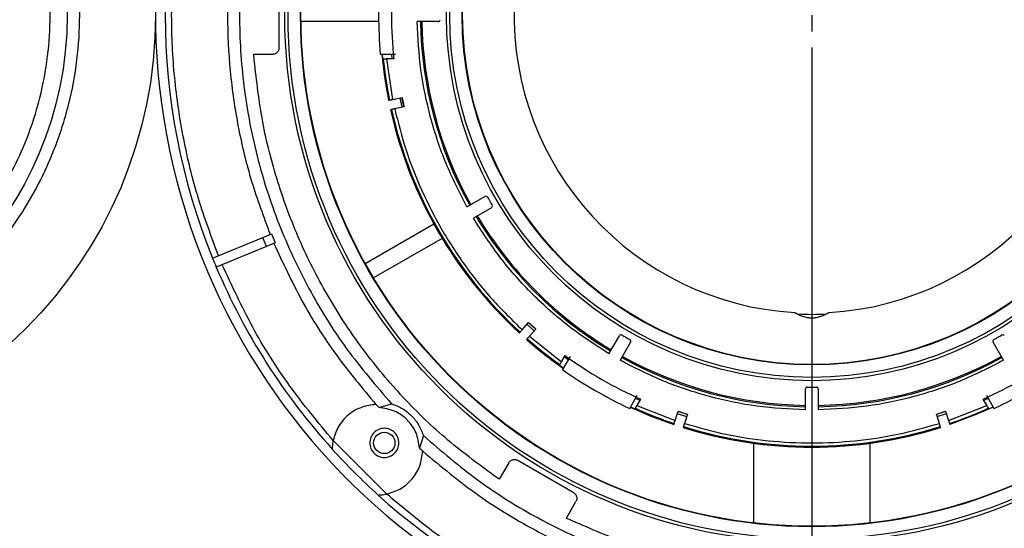
# Model space of a CAD drawing. Units: millimetres. Extents: x -3406 to -2851, y -5603 to -5221.
# Drawn here: x -3078 to -3068, y -5565 to -5560 of the extents above; entities that cross this region are included whole.
import ezdxf

# ---------------------------------------------------------------- set-up
doc = ezdxf.new("R2010")
doc.units = ezdxf.units.MM
doc.layers.add('BORDER', color=7, linetype='Continuous')
doc.styles.add('SLDTEXTSTYLE2', font='TXT', dxfattribs={"width": 0.75})
doc.dimstyles.new('SLDDIMSTYLE3', dxfattribs={"dimtxt": 3.5, "dimasz": 3.302, "dimexe": 0, "dimexo": 0.0625, "dimgap": 0.875, "dimtad": 1, "dimdec": 0, "dimlfac": 15, "dimrnd": 1e-09, "dimzin": 12, "dimdsep": 46, "dimtxsty": 'SLDTEXTSTYLE2', "dimsah": 1, "dimcen": 0.09, "dimadec": 0, "dimazin": 3, "dimtfac": 1, "dimtdec": 0, "dimtofl": 0, "dimtmove": 0, "dimatfit": 3, "dimfxl": 1, "dimfrac": 2, "dimtolj": 1, "dimtzin": 12, "dimarcsym": 0})

# ---------------------------------------------------------------- blocks, each defined once
blk = doc.blocks.new('*D89')
at = {"layer": 'BORDER', "color": 0, "lineweight": -2, "transparency": 16777216}
for p, q in [((-3231.763, -5571.665), (-3231.763, -5538.661)), ((-3036.398, -5538.661), (-3228.461, -5538.661)), ((-3033.096, -5548.598), (-3033.096, -5538.661))]:
    blk.add_line(p, q, dxfattribs=at)
at = {"layer": 'BORDER', "color": 0, "transparency": 16777216}
for points in [[(-3228.461, -5538.11), (-3228.461, -5539.211), (-3231.763, -5538.661)], [(-3036.398, -5538.11), (-3036.398, -5539.211), (-3033.096, -5538.661)]]:
    blk.add_solid(points, dxfattribs=at)
at = {"layer": 'Defpoints', "color": 0, "transparency": 16777216}
for p in [(-3231.763, -5538.661), (-3033.096, -5548.661), (-3231.763, -5571.727)]:
    blk.add_point(p, dxfattribs=at)
at = {"layer": 'BORDER', "color": 0, "transparency": 16777216, "insert": (-3133.619, -5534.286), "char_height": 3.5, "attachment_point": 2, "style": 'SLDTEXTSTYLE2'}
blk.add_mtext('\\A1;2980', dxfattribs=at)
blk = doc.blocks.new('SW_CENTERMARKSYMBOL_2')
at = {"layer": 'BORDER', "color": 0}
for p, q in [((0, 0), (0, -0.167)), ((0, -0.333), (0, -6.767))]:
    blk.add_line(p, q, dxfattribs=at)

msp = doc.modelspace()

# ---------------------------------------------------------------- linework, layer by layer
at = {"color": 7, "linetype": 'Continuous', "lineweight": 25}
for p, q in [((-3075.75325, -5560.42984), (-3075.75325, -5559.77116)), ((-3074.72932, -5560.16484), (-3075.52939, -5560.16484)), ((-3074.72929, -5560.16717), (-3075.52936, -5560.16717)), ((-3074.11617, -5560.16717), (-3074.33099, -5560.16717)), ((-3076.01587, -5560.5005), (-3075.81979, -5560.5005)), ((-3076.01085, -5560.56717), (-3076.01587, -5560.5005)), ((-3076.01085, -5560.56717), (-3076.00734, -5560.56717)), ((-3074.71184, -5560.5005), (-3074.55457, -5560.5005)), ((-3074.69381, -5560.50059), (-3074.68902, -5560.5505)), ((-3074.68902, -5560.5505), (-3074.68141, -5560.5505)), ((-3074.6479, -5560.5505), (-3074.58473, -5560.96797)), ((-3074.57302, -5560.5505), (-3074.6479, -5560.5505)), ((-3074.58849, -5560.5505), (-3074.59339, -5560.50067)), ((-3074.62759, -5560.97708), (-3074.61733, -5560.9749)), ((-3074.58473, -5560.96797), (-3074.48691, -5560.94718)), ((-3074.51187, -5560.95248), (-3074.49108, -5561.0503)), ((-3074.46831, -5561.04546), (-3074.48911, -5560.94764)), ((-3074.59654, -5561.07272), (-3074.6068, -5561.07489)), ((-3074.46611, -5561.04499), (-3074.56394, -5561.06579)), ((-3073.81933, -5562.0767), (-3073.63329, -5561.96929)), ((-3073.56662, -5562.08476), (-3073.75266, -5562.19217)), ((-3074.86661, -5562.65894), (-3074.16066, -5562.25136)), ((-3076.44128, -5562.60546), (-3075.92444, -5562.39138)), ((-3075.92444, -5562.39138), (-3075.83508, -5562.35436)), ((-3075.88617, -5562.48377), (-3075.92444, -5562.39138)), ((-3075.83508, -5562.35436), (-3075.79682, -5562.44675)), ((-3074.07458, -5562.40044), (-3074.78054, -5562.80802)), ((-3075.88617, -5562.48377), (-3076.40301, -5562.69785)), ((-3075.79682, -5562.44675), (-3075.88617, -5562.48377)), ((-3073.24949, -5563.34248), (-3073.18257, -5563.26816)), ((-3073.19965, -5563.28712), (-3073.12533, -5563.35404)), ((-3073.10976, -5563.33674), (-3073.18407, -5563.26983)), ((-3073.27881, -5563.37504), (-3073.2718, -5563.36725)), ((-3073.10826, -5563.33507), (-3073.17518, -5563.40939)), ((-3073.17518, -5563.40939), (-3072.84522, -5563.67284)), ((-3072.35479, -5563.59004), (-3072.24738, -5563.40401)), ((-3073.19748, -5563.43416), (-3073.20449, -5563.44195)), ((-3072.13191, -5563.47067), (-3072.23932, -5563.65671)), ((-3068.28692, -5563.65671), (-3068.39433, -5563.47067)), ((-3072.84522, -5563.67284), (-3072.80778, -5563.60799)), ((-3072.75526, -5563.61701), (-3072.83389, -5563.7532)), ((-3072.77475, -5563.65058), (-3072.81552, -5563.62138)), ((-3072.86197, -5563.70185), (-3072.86578, -5563.70844)), ((-3072.86578, -5563.70844), (-3072.82501, -5563.7375)), ((-3072.14107, -5564.15321), (-3072.06244, -5564.01701)), ((-3070.32979, -5564.16837), (-3070.32979, -5563.95355)), ((-3070.19645, -5563.95355), (-3070.19645, -5564.16837)), ((-3068.4638, -5564.01701), (-3068.38517, -5564.15321)), ((-3074.75441, -5564.11236), (-3074.72509, -5564.14495)), ((-3074.72509, -5564.14495), (-3074.59552, -5564.10554)), ((-3072.0361, -5564.07139), (-3072.08169, -5564.05071)), ((-3072.02836, -5564.05799), (-3072.0658, -5564.12284)), ((-3072.0658, -5564.12284), (-3071.67267, -5564.27686)), ((-3068.85356, -5564.27686), (-3068.46044, -5564.12284)), ((-3068.46044, -5564.12284), (-3068.49788, -5564.05799)), ((-3068.44447, -5564.05068), (-3068.49014, -5564.07139)), ((-3072.13198, -5564.13764), (-3072.08636, -5564.15844)), ((-3072.08636, -5564.15844), (-3072.08255, -5564.15185)), ((-3071.67267, -5564.27686), (-3071.64177, -5564.18175)), ((-3071.54736, -5564.21479), (-3071.64246, -5564.18388)), ((-3071.54666, -5564.21265), (-3071.57757, -5564.30777)), ((-3068.94867, -5564.30777), (-3068.97957, -5564.21265)), ((-3068.88377, -5564.18388), (-3068.97888, -5564.21479)), ((-3068.88447, -5564.18175), (-3068.85356, -5564.27686)), ((-3068.44368, -5564.15185), (-3068.43988, -5564.15844)), ((-3068.43988, -5564.15844), (-3068.39433, -5564.13767)), ((-3071.68621, -5564.31853), (-3071.68297, -5564.30856)), ((-3068.84326, -5564.30856), (-3068.84002, -5564.31853)), ((-3074.26816, -5564.4329), (-3074.30757, -5564.56247)), ((-3071.58787, -5564.33946), (-3071.59111, -5564.34943)), ((-3068.93513, -5564.34943), (-3068.93837, -5564.33946)), ((-3074.64551, -5565.03554), (-3075.19816, -5564.4829)), ((-3070.86312, -5564.51151), (-3070.86312, -5565.33288)), ((-3069.66312, -5565.33288), (-3069.66312, -5564.51151)), ((-3074.30757, -5564.56247), (-3074.27497, -5564.5918)), ((-3073.38787, -5564.71272), (-3073.4859, -5564.88253)), ((-3072.72296, -5565.01976), (-3073.2934, -5564.69042)), ((-3073.53938, -5564.84181), (-3073.54113, -5564.84484)), ((-3073.4859, -5564.88253), (-3073.54113, -5564.84484)), ((-3072.79308, -5565.28253), (-3072.69504, -5565.11272)), ((-3072.73284, -5565.31151), (-3072.79308, -5565.28253)), ((-3072.73284, -5565.31151), (-3072.73109, -5565.30848))]:
    msp.add_line(p, q, dxfattribs=at)
at = {"color": 7, "linetype": 'Continuous', "lineweight": 25, "flags": 128}
for points in [[(-3071.64965, -5564.20602), (-3071.63978, -5564.20934), (-3071.55455, -5564.23692)], [(-3068.97169, -5564.23692), (-3068.88645, -5564.20934), (-3068.87658, -5564.20602)], [(-3068.3928, -5564.14017), (-3068.5608, -5564.21378), (-3068.84002, -5564.31853)]]:
    msp.add_lwpolyline(points, dxfattribs=at)
at = {"color": 7, "linetype": 'Continuous', "lineweight": 25}
for centre, radius in [((-3070.26312, -5560.1005), 5.43333), ((-3070.26312, -5560.1005), 5.4), ((-3070.26312, -5560.1005), 5.27155), ((-3070.26312, -5560.1005), 5.26667), ((-3081.59645, -5560.1005), 4.56667), ((-3070.26312, -5560.1005), 3.76667), ((-3070.26312, -5560.1005), 3.73333), ((-3081.59645, -5560.1005), 3.65599), ((-3070.26312, -5560.1005), 3.60488), ((-3070.26312, -5560.1005), 3.6), ((-3074.67075, -5564.50813), 0.11)]:
    msp.add_circle(centre, radius, dxfattribs=at)
for centre, radius, start, end in [((-3070.26312, -5560.1005), 6.76667, 108.948151, 280.351636), ((-3070.26312, -5560.1005), 3.06933, 273.300393, 266.699607), ((-3070.26312, -5560.1005), 6.66667, 157.929722, 202.070278), ((-3070.26312, -5560.1005), 4.33333, 174.039307, 185.960693), ((-3070.26312, -5560.1005), 4.46667, 174.862152, 185.137848), ((-3070.26312, -5560.1005), 4.03508, 180.94667, 209.05333), ((-3070.26312, -5560.1005), 4.02169, 180.949823, 209.050177), ((-3074.11617, -5560.14717), 0.02, 270, 0.69391), ((-3070.26312, -5560.1005), 4.45163, 185.16825, 191.356449), ((-3070.26312, -5560.1005), 4.44115, 185.815486, 191.35493), ((-3070.26312, -5560.1005), 4.30781, 191.334963, 192.665037), ((-3070.26312, -5560.1005), 4.45163, 192.643551, 227.356449), ((-3070.26312, -5560.1005), 4.44115, 192.64507, 227.35493), ((-3073.62329, -5561.98661), 0.02, 29.30609, 120), ((-3070.26312, -5560.1005), 3.83333, 209.30609, 210.69391), ((-3073.57662, -5562.06744), 0.02, 300, 30.69391), ((-3070.26312, -5560.1005), 4.03508, 210.94667, 239.05333), ((-3070.26312, -5560.1005), 4.02169, 210.949823, 239.050177), ((-3070.26312, -5560.1005), 6.66667, 202.070278, 202.929722), ((-3070.26312, -5560.1005), 6.66667, 202.929722, 222.119869), ((-3070.26318, -5560.87804), 2.30543, 266.339427, 273.664824), ((-3070.26312, -5560.1005), 4.30781, 227.334963, 228.665037), ((-3072.23006, -5563.41401), 0.02, 59.30609, 150), ((-3070.26312, -5560.1005), 3.83333, 239.30609, 240.69391), ((-3070.26312, -5560.1005), 3.83333, 299.30609, 300.69391), ((-3068.29618, -5563.41401), 0.02, 30, 120.69391), ((-3070.26312, -5560.1005), 4.45163, 228.643551, 234.844491), ((-3070.26312, -5560.1005), 4.44115, 228.64507, 234.184514), ((-3072.14923, -5563.46067), 0.02, 330, 60.69391), ((-3068.37701, -5563.46067), 0.02, 119.30609, 210), ((-3070.26312, -5560.1005), 4.33333, 234.039307, 245.960693), ((-3070.26312, -5560.1005), 4.02169, 240.949823, 269.050177), ((-3070.26312, -5560.1005), 4.02169, 270.949823, 299.050177), ((-3070.26312, -5560.1005), 4.33333, 294.039307, 305.960693), ((-3070.26312, -5560.1005), 4.03508, 240.94667, 269.05333), ((-3070.26312, -5560.1005), 4.03508, 270.94667, 299.05333), ((-3070.26312, -5560.1005), 4.46667, 234.862152, 245.137848), ((-3070.26312, -5560.1005), 4.46667, 294.862152, 305.137848), ((-3070.30978, -5563.95355), 0.02, 89.30609, 180), ((-3070.26312, -5560.1005), 3.83333, 269.30609, 270.69391), ((-3070.21645, -5563.95355), 0.02, 0, 90.69391), ((-3070.26312, -5560.1005), 4.45163, 245.16825, 251.356449), ((-3070.26312, -5560.1005), 4.44115, 245.815486, 251.35493), ((-3070.26312, -5560.1005), 4.30781, 251.334963, 252.665037), ((-3070.26312, -5560.1005), 4.30781, 287.334963, 288.665037), ((-3070.26312, -5560.1005), 4.44115, 288.64507, 294.184514), ((-3070.26312, -5560.1005), 4.45163, 252.643551, 287.356449), ((-3070.26312, -5560.1005), 4.44115, 252.64507, 287.35493), ((-3070.26312, -5560.1005), 6.66667, 222.119869, 227.880131), ((-3070.26312, -5560.1005), 6.66667, 227.880131, 265.998069)]:
    msp.add_arc(centre, radius, start, end, dxfattribs=at)
for points, knots in [([(-3074.59552, -5556.09546), (-3074.75508, -5556.28102), (-3075.07421, -5556.65214), (-3075.46067, -5557.27865), (-3075.77165, -5557.9443), (-3075.99626, -5558.64445), (-3076.13268, -5559.36677), (-3076.17833, -5560.1005), (-3076.13268, -5560.83423), (-3075.99626, -5561.55655), (-3075.77165, -5562.2567), (-3075.46067, -5562.92235), (-3075.07421, -5563.54886), (-3074.75508, -5563.91998), (-3074.59552, -5564.10554)], [0, 0, 0, 0, 0.08333337, 0.16666658, 0.24999998, 0.33333328, 0.41666666, 0.49999994, 0.58333334, 0.66666672, 0.75000007, 0.83333338, 0.91666663, 1, 1, 1, 1]), ([(-3085.37815, -5560.1005), (-3085.37273, -5560.25422), (-3085.36172, -5560.56644), (-3085.27092, -5561.03445), (-3085.13349, -5561.4625), (-3084.96006, -5561.84306), (-3084.76591, -5562.17543), (-3084.53716, -5562.48887), (-3084.27529, -5562.77934), (-3083.98482, -5563.04122), (-3083.67139, -5563.26994), (-3083.33902, -5563.46414), (-3082.95847, -5563.63738), (-3082.53042, -5563.7757), (-3082.06241, -5563.86317), (-3081.59646, -5563.89157), (-3081.13051, -5563.86317), (-3080.6625, -5563.77571), (-3080.23445, -5563.63739), (-3079.85389, -5563.46415), (-3079.52152, -5563.26995), (-3079.20808, -5563.04122), (-3078.91761, -5562.77934), (-3078.65573, -5562.48887), (-3078.42701, -5562.17544), (-3078.23281, -5561.84307), (-3078.05957, -5561.46252), (-3077.92125, -5561.03447), (-3077.83378, -5560.56646), (-3077.80538, -5560.10051), (-3077.83379, -5559.63456), (-3077.92124, -5559.16655), (-3078.05957, -5558.7385), (-3078.23281, -5558.35794), (-3078.427, -5558.02557), (-3078.65573, -5557.71213), (-3078.91761, -5557.42166), (-3079.20808, -5557.15978), (-3079.52151, -5556.93106), (-3079.85388, -5556.73686), (-3080.23443, -5556.56362), (-3080.66248, -5556.4253), (-3081.13049, -5556.33783), (-3081.59644, -5556.30943), (-3082.06239, -5556.33783), (-3082.5304, -5556.42529), (-3082.95845, -5556.56362), (-3083.33901, -5556.73686), (-3083.67138, -5556.93106), (-3083.98482, -5557.15978), (-3084.27529, -5557.42166), (-3084.53716, -5557.71213), (-3084.7659, -5558.02556), (-3084.96006, -5558.35793), (-3085.13348, -5558.73848), (-3085.27091, -5559.16653), (-3085.36172, -5559.63455), (-3085.37273, -5559.94677), (-3085.37815, -5560.1005)], [0, 0, 0, 0, 0.01940715, 0.03941618, 0.05998796, 0.07606919, 0.09215194, 0.10853218, 0.12499998, 0.14146789, 0.15784818, 0.17392936, 0.19001213, 0.2105825, 0.23059189, 0.25000005, 0.26940687, 0.28941622, 0.30998798, 0.32606925, 0.34215192, 0.35853222, 0.37500001, 0.39146791, 0.40784815, 0.42392932, 0.44001205, 0.46058258, 0.48059189, 0.50000005, 0.51940682, 0.53941615, 0.55998798, 0.57606923, 0.59215188, 0.60853213, 0.62500004, 0.64146783, 0.6578481, 0.67392929, 0.69001205, 0.71058259, 0.73059182, 0.74999998, 0.7694068, 0.78941614, 0.80998791, 0.82606918, 0.84215186, 0.85853213, 0.87500004, 0.89146783, 0.90784809, 0.92392936, 0.94001208, 0.96058255, 0.98059222, 1, 1, 1, 1]), ([(-3085.07645, -5560.1005), (-3085.07146, -5559.95904), (-3085.06133, -5559.67173), (-3084.97778, -5559.24106), (-3084.85131, -5558.84716), (-3084.69172, -5558.49695), (-3084.51287, -5558.19085), (-3084.30243, -5557.90236), (-3084.06153, -5557.63544), (-3083.79459, -5557.39453), (-3083.50613, -5557.1841), (-3083.20001, -5557.0052), (-3082.84981, -5556.84579), (-3082.45591, -5556.71851), (-3082.02523, -5556.63801), (-3081.59646, -5556.61188), (-3081.16769, -5556.63801), (-3080.73701, -5556.7185), (-3080.34311, -5556.84578), (-3079.9929, -5557.0052), (-3079.6868, -5557.18409), (-3079.39832, -5557.39452), (-3079.13139, -5557.63542), (-3078.89048, -5557.90235), (-3078.68005, -5558.19083), (-3078.50115, -5558.49694), (-3078.34174, -5558.84714), (-3078.21446, -5559.24104), (-3078.13396, -5559.67172), (-3078.10783, -5560.10049), (-3078.13396, -5560.52926), (-3078.21445, -5560.95994), (-3078.34173, -5561.35384), (-3078.50115, -5561.70405), (-3078.68004, -5562.01015), (-3078.89047, -5562.29864), (-3079.13138, -5562.56556), (-3079.39831, -5562.80648), (-3079.68678, -5563.0169), (-3079.99289, -5563.1958), (-3080.34309, -5563.35521), (-3080.73699, -5563.4825), (-3081.16767, -5563.56299), (-3081.59644, -5563.58912), (-3082.02521, -5563.56299), (-3082.45589, -5563.4825), (-3082.84979, -5563.35522), (-3083.2, -5563.1958), (-3083.50611, -5563.01692), (-3083.79459, -5562.80648), (-3084.06151, -5562.56558), (-3084.30242, -5562.29864), (-3084.51286, -5562.01017), (-3084.69172, -5561.70406), (-3084.8513, -5561.35386), (-3084.97777, -5560.95996), (-3085.06133, -5560.52928), (-3085.07146, -5560.24196), (-3085.07645, -5560.1005)], [0, 0, 0, 0, 0.01940704, 0.03941596, 0.05998781, 0.07606895, 0.09215175, 0.10857505, 0.12499994, 0.14142337, 0.15784819, 0.17392944, 0.19001212, 0.21058265, 0.23059181, 0.25000003, 0.26940661, 0.2894159, 0.30998777, 0.32606898, 0.34215171, 0.35857503, 0.37499997, 0.39142331, 0.40784828, 0.42392939, 0.44001213, 0.46058257, 0.48059183, 0.49999995, 0.51940666, 0.53941597, 0.55998783, 0.57606896, 0.59215166, 0.60857495, 0.62499999, 0.64142328, 0.65784824, 0.67392934, 0.69001218, 0.71058254, 0.73059188, 0.74999992, 0.76940668, 0.78941596, 0.80998783, 0.82606889, 0.84215176, 0.85857494, 0.87500001, 0.89142324, 0.90784821, 0.92392942, 0.94001214, 0.96058258, 0.98059219, 1, 1, 1, 1]), ([(-3076.37968, -5562.57994), (-3076.45267, -5562.38469), (-3076.59968, -5561.99144), (-3076.74861, -5561.37499), (-3076.84247, -5560.74247), (-3076.87347, -5560.1005), (-3076.84247, -5559.45853), (-3076.74861, -5558.82601), (-3076.59968, -5558.20956), (-3076.45267, -5557.81631), (-3076.37968, -5557.62106)], [0, 0, 0, 0, 0.12296913, 0.2476628, 0.37353299, 0.5000001, 0.62646701, 0.7523372, 0.87703096, 1, 1, 1, 1]), ([(-3075.84745, -5557.84152), (-3075.91484, -5558.02241), (-3076.04964, -5558.38419), (-3076.18461, -5558.9483), (-3076.26867, -5559.52154), (-3076.29624, -5560.1005), (-3076.26867, -5560.67946), (-3076.18461, -5561.2527), (-3076.04964, -5561.81681), (-3075.91484, -5562.17859), (-3075.84745, -5562.35949)], [0, 0, 0, 0, 0.12500014, 0.24999994, 0.37500001, 0.49999994, 0.6250001, 0.75000016, 0.87499986, 1, 1, 1, 1]), ([(-3073.81933, -5562.0767), (-3073.89479, -5561.92895), (-3074.04628, -5561.63232), (-3074.20148, -5561.15578), (-3074.30535, -5560.66549), (-3074.32246, -5560.33285), (-3074.33099, -5560.16717)], [0, 0, 0, 0, 0.24905605, 0.49999978, 0.75094309, 1, 1, 1, 1]), ([(-3075.81979, -5560.5005), (-3075.81527, -5560.50023), (-3075.80621, -5560.4997), (-3075.79318, -5560.49543), (-3075.78125, -5560.48881), (-3075.77093, -5560.47986), (-3075.76261, -5560.46901), (-3075.75672, -5560.45671), (-3075.75323, -5560.44345), (-3075.75324, -5560.43438), (-3075.75325, -5560.42984)], [0, 0, 0, 0, 0.12499215, 0.250004248, 0.375000249, 0.499991658, 0.62499997, 0.749998738, 0.874998209, 1, 1, 1, 1]), ([(-3073.54113, -5564.84484), (-3073.71224, -5564.71835), (-3074.05447, -5564.46536), (-3074.51071, -5564.01695), (-3074.91789, -5563.5248), (-3075.26728, -5562.98965), (-3075.55604, -5562.4195), (-3075.77866, -5561.8208), (-3075.93888, -5561.20148), (-3075.98686, -5560.77861), (-3076.01085, -5560.56717)], [0, 0, 0, 0, 0.12499971, 0.24999984, 0.37500006, 0.49999974, 0.62499971, 0.75000001, 0.8750001, 1, 1, 1, 1]), ([(-3074.68141, -5560.5505), (-3074.68097, -5560.5505), (-3074.68011, -5560.5505), (-3074.6742, -5560.5505), (-3074.66563, -5560.5505), (-3074.65631, -5560.5505), (-3074.65023, -5560.5505), (-3074.6479, -5560.5505)], [0, 0, 0, 0, 0.21574929, 0.43144852, 0.64767787, 0.86490081, 1, 1, 1, 1]), ([(-3074.61733, -5560.9749), (-3074.61691, -5560.97481), (-3074.61606, -5560.97463), (-3074.61027, -5560.9734), (-3074.60187, -5560.97161), (-3074.59281, -5560.96969), (-3074.58695, -5560.96844), (-3074.58473, -5560.96797)], [0, 0, 0, 0, 0.217077975, 0.434179689, 0.651290984, 0.868381353, 1, 1, 1, 1]), ([(-3074.56394, -5561.06579), (-3074.56761, -5561.06656), (-3074.57494, -5561.06812), (-3074.58471, -5561.0702), (-3074.59209, -5561.07177), (-3074.59591, -5561.07258), (-3074.59637, -5561.07268), (-3074.59654, -5561.07272)], [0, 0, 0, 0, 0.21714734, 0.43426838, 0.65136608, 0.86835132, 1, 1, 1, 1]), ([(-3074.56394, -5561.06579), (-3074.52749, -5561.20869), (-3074.45436, -5561.49542), (-3074.2901, -5561.90992), (-3074.0872, -5562.30832), (-3073.84362, -5562.68324), (-3073.56679, -5563.03275), (-3073.35503, -5563.23946), (-3073.24949, -5563.34248)], [0, 0, 0, 0, 0.16566862, 0.33240369, 0.50000016, 0.667584, 0.83432522, 1, 1, 1, 1]), ([(-3072.35479, -5563.59004), (-3072.49401, -5563.49982), (-3072.77353, -5563.31868), (-3073.1462, -5562.98358), (-3073.4813, -5562.61091), (-3073.66243, -5562.3314), (-3073.75266, -5562.19217)], [0, 0, 0, 0, 0.2490572, 0.49999957, 0.75094406, 1, 1, 1, 1]), ([(-3075.80918, -5562.45187), (-3075.71694, -5562.65101), (-3075.53248, -5563.04928), (-3075.17885, -5563.60721), (-3074.89741, -5563.94402), (-3074.75669, -5564.11242)], [0, 0, 0, 0, 0.33333284, 0.66666705, 1, 1, 1, 1]), ([(-3075.19816, -5564.4829), (-3075.35093, -5564.29916), (-3075.6566, -5563.93155), (-3076.04069, -5563.32326), (-3076.2412, -5562.88925), (-3076.34141, -5562.67233)], [0, 0, 0, 0, 0.33325401, 0.66675234, 1, 1, 1, 1]), ([(-3070.43982, -5563.16474), (-3070.41359, -5563.1794), (-3070.37401, -5563.20152), (-3070.31132, -5563.21614), (-3070.26292, -5563.22013), (-3070.21455, -5563.21608), (-3070.15204, -5563.20143), (-3070.11256, -5563.17936), (-3070.08641, -5563.16474)], [0, 0, 0, 0, 0.25052597, 0.378073541, 0.500579277, 0.622851279, 0.750210285, 1, 1, 1, 1]), ([(-3073.2718, -5563.36725), (-3073.2715, -5563.36693), (-3073.27092, -5563.36628), (-3073.26696, -5563.36188), (-3073.26121, -5563.3555), (-3073.25502, -5563.34862), (-3073.25101, -5563.34416), (-3073.24949, -5563.34248)], [0, 0, 0, 0, 0.21708176, 0.43418845, 0.65129991, 0.86838776, 1, 1, 1, 1]), ([(-3073.17518, -5563.40939), (-3073.17768, -5563.41218), (-3073.1827, -5563.41775), (-3073.18939, -5563.42517), (-3073.19443, -5563.43078), (-3073.19705, -5563.43368), (-3073.19736, -5563.43403), (-3073.19748, -5563.43416)], [0, 0, 0, 0, 0.217094193, 0.434239081, 0.651330278, 0.868349333, 1, 1, 1, 1]), ([(-3072.84522, -5563.67284), (-3072.84712, -5563.67611), (-3072.8509, -5563.68266), (-3072.85593, -5563.69139), (-3072.85972, -5563.69795), (-3072.86166, -5563.70131), (-3072.86189, -5563.7017), (-3072.86197, -5563.70185)], [0, 0, 0, 0, 0.21850322, 0.43701792, 0.65497842, 0.87196268, 1, 1, 1, 1]), ([(-3070.32979, -5564.16837), (-3070.49547, -5564.15984), (-3070.8281, -5564.14273), (-3071.3184, -5564.03886), (-3071.79494, -5563.88367), (-3072.09156, -5563.73217), (-3072.23932, -5563.65671)], [0, 0, 0, 0, 0.249055794, 0.49999923, 0.750942829, 1, 1, 1, 1]), ([(-3068.28692, -5563.65671), (-3068.43467, -5563.73217), (-3068.7313, -5563.88367), (-3069.20784, -5564.03886), (-3069.69813, -5564.14273), (-3070.03076, -5564.15984), (-3070.19645, -5564.16837)], [0, 0, 0, 0, 0.24905717, 0.50000077, 0.75094421, 1, 1, 1, 1]), ([(-3074.75441, -5564.11236), (-3074.80625, -5564.11884), (-3074.90994, -5564.13181), (-3075.04555, -5564.21467), (-3075.15128, -5564.33334), (-3075.18253, -5564.43304), (-3075.19816, -5564.4829)], [0, 0, 0, 0, 0.250000875, 0.499998096, 0.750000951, 1, 1, 1, 1]), ([(-3074.59552, -5564.10554), (-3074.55796, -5564.12007), (-3074.48285, -5564.14912), (-3074.3882, -5564.22559), (-3074.31174, -5564.32024), (-3074.28268, -5564.39534), (-3074.26816, -5564.4329)], [0, 0, 0, 0, 0.25000449, 0.50000244, 0.75000202, 1, 1, 1, 1]), ([(-3072.08255, -5564.15185), (-3072.08234, -5564.15148), (-3072.0819, -5564.15073), (-3072.07895, -5564.14561), (-3072.07466, -5564.13818), (-3072.07, -5564.13012), (-3072.06696, -5564.12486), (-3072.0658, -5564.12284)], [0, 0, 0, 0, 0.21575012, 0.43145661, 0.64767017, 0.86493882, 1, 1, 1, 1]), ([(-3068.46044, -5564.12284), (-3068.45855, -5564.12611), (-3068.45477, -5564.13266), (-3068.44972, -5564.14139), (-3068.44593, -5564.14795), (-3068.444, -5564.15131), (-3068.44377, -5564.1517), (-3068.44368, -5564.15185)], [0, 0, 0, 0, 0.21849587, 0.43703686, 0.65499002, 0.87196698, 1, 1, 1, 1]), ([(-3074.30757, -5564.56247), (-3074.31551, -5564.50857), (-3074.33139, -5564.40076), (-3074.42796, -5564.26534), (-3074.56338, -5564.16877), (-3074.67119, -5564.15289), (-3074.72509, -5564.14495)], [0, 0, 0, 0, 0.25000055, 0.50000096, 0.75000177, 1, 1, 1, 1]), ([(-3071.68297, -5564.30856), (-3071.68284, -5564.30815), (-3071.68257, -5564.30732), (-3071.68074, -5564.30169), (-3071.67809, -5564.29353), (-3071.67523, -5564.28472), (-3071.67337, -5564.27902), (-3071.67267, -5564.27686)], [0, 0, 0, 0, 0.21707826, 0.43419622, 0.65127413, 0.8683785, 1, 1, 1, 1]), ([(-3071.57757, -5564.30777), (-3071.57873, -5564.31133), (-3071.58104, -5564.31846), (-3071.58413, -5564.32796), (-3071.58646, -5564.33513), (-3071.58767, -5564.33885), (-3071.58781, -5564.3393), (-3071.58787, -5564.33946)], [0, 0, 0, 0, 0.21709465, 0.43423364, 0.65134306, 0.86834714, 1, 1, 1, 1]), ([(-3071.57757, -5564.30777), (-3071.43558, -5564.34765), (-3071.1507, -5564.42769), (-3070.70961, -5564.49268), (-3070.26313, -5564.51616), (-3069.81665, -5564.49268), (-3069.37555, -5564.42769), (-3069.09066, -5564.34766), (-3068.94867, -5564.30777)], [0, 0, 0, 0, 0.16566944, 0.33240409, 0.49999923, 0.6675839, 0.83432433, 1, 1, 1, 1]), ([(-3068.93837, -5564.33946), (-3068.9385, -5564.33905), (-3068.93877, -5564.33823), (-3068.9406, -5564.3326), (-3068.94326, -5564.32443), (-3068.94611, -5564.31562), (-3068.94797, -5564.30992), (-3068.94867, -5564.30777)], [0, 0, 0, 0, 0.21707674, 0.43419659, 0.65129445, 0.86839559, 1, 1, 1, 1]), ([(-3068.85356, -5564.27686), (-3068.8524, -5564.28043), (-3068.85009, -5564.28756), (-3068.847, -5564.29706), (-3068.84467, -5564.30423), (-3068.84346, -5564.30795), (-3068.84332, -5564.30839), (-3068.84326, -5564.30856)], [0, 0, 0, 0, 0.21711077, 0.43423176, 0.65133923, 0.86834832, 1, 1, 1, 1]), ([(-3074.52075, -5564.50813), (-3074.523, -5564.52776), (-3074.52751, -5564.56703), (-3074.5622, -5564.61696), (-3074.61178, -5564.65032), (-3074.67077, -5564.66204), (-3074.72964, -5564.65032), (-3074.77958, -5564.61696), (-3074.81294, -5564.56703), (-3074.82465, -5564.50813), (-3074.81294, -5564.44924), (-3074.77958, -5564.3993), (-3074.72964, -5564.36594), (-3074.67077, -5564.35423), (-3074.61178, -5564.36594), (-3074.5622, -5564.3993), (-3074.52751, -5564.44924), (-3074.523, -5564.4885), (-3074.52075, -5564.50813)], [0, 0, 0, 0, 0.06250033, 0.12500026, 0.18750196, 0.2500025, 0.31249888, 0.37500057, 0.4375005, 0.50000083, 0.56250013, 0.62500006, 0.68750175, 0.74999834, 0.81249908, 0.87500078, 0.93750071, 1, 1, 1, 1]), ([(-3074.26816, -5564.4329), (-3074.0826, -5564.59246), (-3073.71148, -5564.91159), (-3073.08497, -5565.29805), (-3072.41932, -5565.60903), (-3071.71917, -5565.83365), (-3070.99685, -5565.97006), (-3070.26312, -5566.01572), (-3069.52939, -5565.97006), (-3068.80707, -5565.83365), (-3068.10692, -5565.60903), (-3067.44127, -5565.29805), (-3066.81475, -5564.91159), (-3066.44364, -5564.59246), (-3066.25808, -5564.4329)], [0, 0, 0, 0, 0.08333325, 0.1666668, 0.24999993, 0.33333321, 0.41666684, 0.49999977, 0.58333316, 0.66666679, 0.75000007, 0.8333332, 0.91666675, 1, 1, 1, 1]), ([(-3075.19816, -5564.4829), (-3075.20006, -5564.49293), (-3075.20388, -5564.51301), (-3075.20683, -5564.54118), (-3075.20783, -5564.56039), (-3075.20806, -5564.57028), (-3075.20807, -5564.57125), (-3075.20807, -5564.57173)], [0, 0, 0, 0, 0.24997833, 0.50020405, 0.75297989, 0.88035266, 1, 1, 1, 1]), ([(-3074.64551, -5565.03554), (-3074.59566, -5565.01991), (-3074.49595, -5564.98866), (-3074.37729, -5564.88294), (-3074.29443, -5564.74732), (-3074.28146, -5564.64364), (-3074.27497, -5564.5918)], [0, 0, 0, 0, 0.25000026, 0.50000045, 0.74999945, 1, 1, 1, 1]), ([(-3074.27504, -5564.59407), (-3074.08739, -5564.75016), (-3073.7121, -5565.06234), (-3073.08244, -5565.43919), (-3072.41565, -5565.74427), (-3071.71538, -5565.95686), (-3071.19332, -5566.07057), (-3070.90646, -5566.08566), (-3070.86312, -5566.08794)], [0, 0, 0, 0, 0.1931235, 0.38624781, 0.57937181, 0.77249637, 0.96562048, 1, 1, 1, 1]), ([(-3073.38787, -5564.71272), (-3073.38537, -5564.70894), (-3073.38038, -5564.70136), (-3073.37017, -5564.69221), (-3073.35847, -5564.6852), (-3073.34556, -5564.68073), (-3073.33201, -5564.67895), (-3073.31841, -5564.67999), (-3073.30518, -5564.68361), (-3073.29733, -5564.68815), (-3073.2934, -5564.69042)], [0, 0, 0, 0, 0.125001053, 0.249978305, 0.374999786, 0.499982659, 0.624977023, 0.749992006, 0.874988382, 1, 1, 1, 1]), ([(-3074.73434, -5565.04546), (-3074.73387, -5565.04545), (-3074.73289, -5565.04544), (-3074.72294, -5565.04521), (-3074.70372, -5565.0442), (-3074.67557, -5565.04125), (-3074.65553, -5565.03744), (-3074.64551, -5565.03554)], [0, 0, 0, 0, 0.11972922, 0.24749904, 0.50079294, 0.75047404, 1, 1, 1, 1]), ([(-3072.72296, -5565.01976), (-3072.71903, -5565.02203), (-3072.71117, -5565.02656), (-3072.70143, -5565.0362), (-3072.69372, -5565.04746), (-3072.68849, -5565.06008), (-3072.6859, -5565.0735), (-3072.68613, -5565.08714), (-3072.68895, -5565.10055), (-3072.69301, -5565.10867), (-3072.69504, -5565.11272)], [0, 0, 0, 0, 0.12499131, 0.24998863, 0.37500007, 0.49999309, 0.62499666, 0.75000405, 0.87500718, 1, 1, 1, 1]), ([(-3067.7934, -5565.31151), (-3067.9885, -5565.39646), (-3068.37872, -5565.56634), (-3068.99517, -5565.73724), (-3069.62497, -5565.8438), (-3070.26312, -5565.87881), (-3070.90127, -5565.8438), (-3071.53107, -5565.73724), (-3072.14752, -5565.56634), (-3072.53773, -5565.39645), (-3072.73284, -5565.31151)], [0, 0, 0, 0, 0.12500023, 0.25000057, 0.37500039, 0.50000038, 0.62499959, 0.75000018, 0.87499977, 1, 1, 1, 1])]:
    msp.add_open_spline(points, degree=3, knots=knots, dxfattribs=at)
at = {"color": 8, "linetype": 'Continuous', "lineweight": 25}
msp.add_open_spline([(-3070.86547, -5566.67189), (-3070.87317, -5566.67154), (-3071.08845, -5566.66165), (-3071.5054, -5566.58816), (-3072.10645, -5566.44893), (-3072.68334, -5566.25032), (-3073.23052, -5566.00601), (-3073.73952, -5565.71983), (-3074.21439, -5565.39984), (-3074.50181, -5565.15697), (-3074.64551, -5565.03554)], degree=3, knots=[0, 0, 0, 0, 0.00552271, 0.15436887, 0.30189263, 0.44747677, 0.59055391, 0.7306139, 0.86530916, 1, 1, 1, 1], dxfattribs=at)

# ---------------------------------------------------------------- block references
at = {"layer": 'BORDER'}
msp.add_blockref('SW_CENTERMARKSYMBOL_2', (-3070.26312, -5560.1005), dxfattribs=at)

# ---------------------------------------------------------------- dimensions: what is measured, and where the dimension line sits
dim = msp.add_linear_dim(base=(-3231.76312, -5538.6605), p1=(-3033.09645, -5548.6605), p2=(-3231.76312, -5571.72717), dimstyle='SLDDIMSTYLE3', dxfattribs=at)
dim.commit()
dim.dimension.update_dxf_attribs({"geometry": '*D89', "text_midpoint": (-3133.61949, -5538.6605), "dimtype": 160})

doc.saveas('drawing.dxf')
